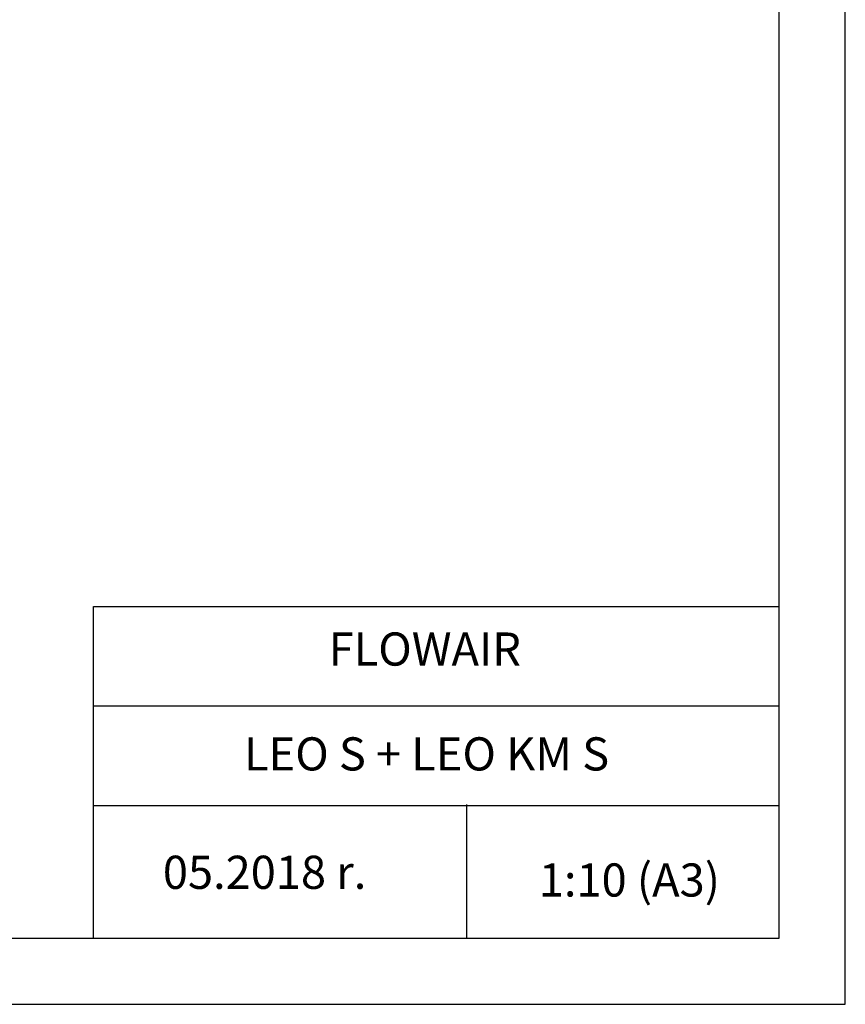
# Model space of a CAD drawing. Units: millimetres. Extents: x 21158 to 40774, y 6333 to 19764.
# Drawn here: x 24113 to 25358, y 15564 to 17049 of the extents above; entities that cross this region are included whole.
import ezdxf

# ---------------------------------------------------------------- set-up
doc = ezdxf.new("R2010")
doc.units = ezdxf.units.MM
doc.layers.add('TABELKA', color=7, linetype='Continuous')
doc.styles.get("Standard").update_dxf_attribs({"font": 'arial.ttf'})

msp = doc.modelspace()

# ---------------------------------------------------------------- linework, layer by layer
at = {"layer": 'TABELKA'}
for p, q in [((25357.831, 15563.913), (25357.831, 18533.913)), ((25257.831, 15663.913), (25257.831, 18433.913)), ((24224.019, 15663.913), (24224.019, 16163.913)), ((24224.019, 16163.913), (25257.831, 16163.913)), ((24224.019, 16013.913), (25257.831, 16013.913)), ((24224.019, 15863.913), (25257.831, 15863.913)), ((24786.708, 15865.013), (24786.708, 15663.913)), ((23257.831, 15663.913), (25257.831, 15663.913)), ((23257.831, 15563.913), (25357.831, 15563.913))]:
    msp.add_line(p, q, dxfattribs=at)

# ---------------------------------------------------------------- texts
for s, p in [(' FLOWAIR', (24563.422, 16074.734)), (' LEO S + LEO KM S', (24435.665, 15916.596)), (' 05.2018 r.', (24313.276, 15738.029)), (' 1:10 (A3)', (24880.303, 15726.4))]:
    msp.add_text(s, height=50, dxfattribs=at).set_placement(p)
at = {"layer": 'TABELKA', "insert": (24224.019, 16163.913), "char_height": 0.2, "width": 1033.81122, "attachment_point": 1}
msp.add_mtext('PRODUCENT', dxfattribs=at)

doc.saveas('drawing.dxf')
